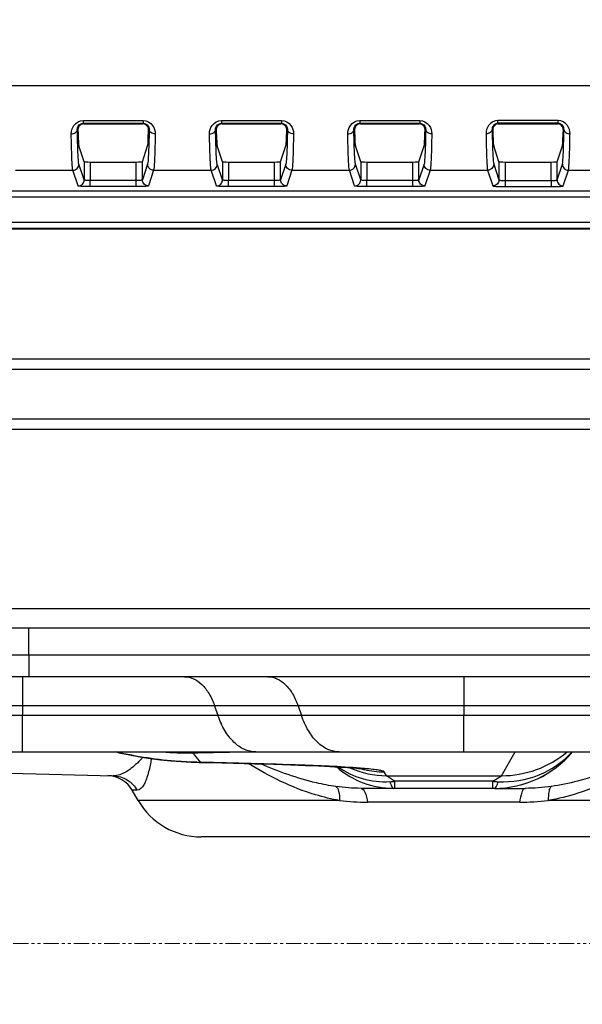
# Model space of a CAD drawing. Extents: x -1202 to 2190, y -310 to 2008.
# Drawn here: x -238 to -192, y -5 to 76 of the extents above; entities that cross this region are included whole.
import ezdxf

# ---------------------------------------------------------------- set-up
doc = ezdxf.new("R2010")
doc.units = 0
doc.header["$MEASUREMENT"] = 0
doc.header["$PDMODE"] = 3
doc.header["$PDSIZE"] = -2
doc.linetypes.add('PHANTOM', pattern=[2.5, 1.25, -0.25, 0.25, -0.25, 0.25, -0.25])
doc.layers.get('0').update_dxf_attribs({"linetype": 'CONTINUOUS'})
doc.layers.get('DEFPOINTS').update_dxf_attribs({"linetype": 'CONTINUOUS'})
for name, color, linetype in [('DETAIL', 5, 'CONTINUOUS'), ('OUTLINE', 3, 'CONTINUOUS'), ('SIZE_mm', 30, 'CONTINUOUS')]:
    doc.layers.add(name, color=color, linetype=linetype)
doc.layers.add('SERVICESPACE', color=2, linetype='PHANTOM', lineweight=18)
doc.styles.add('STANDARD_ME08', font='SIMPLEX.shx', dxfattribs={"width": 0.8, "bigfont": 'BIGFONT.shx'})
doc.dimstyles.new('STANDARD_ME', dxfattribs={"dimtxt": 45, "dimasz": 10, "dimexe": 10, "dimexo": 10, "dimgap": 10, "dimtad": 1, "dimdec": 0, "dimdsep": 46, "dimtxsty": 'STANDARD_ME08', "dimblk": 'ORIGIN', "dimcen": 0.09, "dimadec": 0, "dimazin": 0, "dimtfac": 1, "dimtdec": 0, "dimtmove": 0, "dimatfit": 3, "dimldrblk": 'OPEN30', "dimfxl": 1, "dimtolj": 1, "dimtzin": 0, "dimarcsym": 0})

# ---------------------------------------------------------------- blocks, each defined once
blk = doc.blocks.new('_ORIGIN')
at = {"color": 0, "linetype": 'ByBlock'}
blk.add_line((0, 0), (-1, 0), dxfattribs=at)
blk.add_circle((0, 0), 0.5, dxfattribs=at)
blk = doc.blocks.new('*D13')
at = {"layer": 'DEFPOINTS', "color": 0, "transparency": 16777216}
for p in [(-965, 448.5), (-175.872, 448.5), (-317.504, 0)]:
    blk.add_point(p, dxfattribs=at)
at = {"layer": 'SIZE_mm', "color": 0, "lineweight": -2, "transparency": 16777216}
for p, q in [((-185.872, 448.5), (-975, 448.5)), ((-965, 10), (-965, 438.5)), ((-327.504, 0), (-975, 0))]:
    blk.add_line(p, q, dxfattribs=at)
at = {"layer": 'SIZE_mm', "color": 0, "lineweight": -2, "transparency": 16777216, "xscale": 10, "yscale": 10, "zscale": 10}
for p, rotation in [((-965, 448.5), 90), ((-965, 0), 270)]:
    blk.add_blockref('_ORIGIN', p, dxfattribs=dict(at, rotation=rotation))
at = {"layer": 'SIZE_mm', "color": 0, "transparency": 16777216, "insert": (-997.5, 224.25), "char_height": 45, "attachment_point": 5, "rotation": 90, "style": 'STANDARD_ME08'}
blk.add_mtext('\\A1;449', dxfattribs=at)
blk = doc.blocks.new('_Open30')
at = {"color": 0, "linetype": 'ByBlock', "lineweight": -2}
for p, q in [((-1, 0.2679), (0, 0)), ((0, 0), (-1, -0.2679)), ((0, 0), (-1, 0))]:
    blk.add_line(p, q, dxfattribs=at)

msp = doc.modelspace()

# ---------------------------------------------------------------- linework, layer by layer
at = {"layer": 'DETAIL'}
for p, q in [((-466.064, 70.744), (210.257, 70.744)), ((-232.981, 67.84), (-228.027, 67.84)), ((-232.981, 67.84), (-232.981, 67.616)), ((-232.981, 67.616), (-228.026, 67.616)), ((-232.981, 67.616), (-232.929, 67.565)), ((-232.929, 67.565), (-228.078, 67.565)), ((-228.026, 67.616), (-228.078, 67.565)), ((-228.027, 67.84), (-228.026, 67.616)), ((-221.581, 67.84), (-216.627, 67.84)), ((-221.581, 67.84), (-221.581, 67.616)), ((-221.581, 67.616), (-216.626, 67.616)), ((-221.581, 67.616), (-221.529, 67.565)), ((-221.529, 67.565), (-216.678, 67.565)), ((-216.626, 67.616), (-216.678, 67.565)), ((-216.627, 67.84), (-216.626, 67.616)), ((-210.181, 67.84), (-205.227, 67.84)), ((-210.181, 67.84), (-210.181, 67.616)), ((-210.181, 67.616), (-205.226, 67.616)), ((-210.181, 67.616), (-210.129, 67.565)), ((-210.129, 67.565), (-205.278, 67.565)), ((-205.226, 67.616), (-205.278, 67.565)), ((-205.227, 67.84), (-205.226, 67.616)), ((-193.827, 67.84), (-198.781, 67.84)), ((-198.781, 67.616), (-198.781, 67.84)), ((-193.826, 67.616), (-198.781, 67.616)), ((-198.781, 67.616), (-198.729, 67.565)), ((-198.729, 67.565), (-193.878, 67.565)), ((-193.826, 67.616), (-193.878, 67.565)), ((-193.826, 67.616), (-193.827, 67.84)), ((-233.466, 67.102), (-233.416, 67.052)), ((-233.465, 67.05), (-233.466, 67.102)), ((-227.541, 67.102), (-227.591, 67.052)), ((-227.541, 67.102), (-227.542, 67.05)), ((-222.066, 67.102), (-222.016, 67.052)), ((-222.065, 67.05), (-222.066, 67.102)), ((-216.141, 67.102), (-216.191, 67.052)), ((-216.141, 67.102), (-216.142, 67.05)), ((-210.666, 67.102), (-210.616, 67.052)), ((-210.665, 67.05), (-210.666, 67.102)), ((-204.741, 67.102), (-204.791, 67.052)), ((-204.741, 67.102), (-204.742, 67.05)), ((-199.266, 67.102), (-199.216, 67.052)), ((-199.266, 67.102), (-199.265, 67.05)), ((-193.341, 67.102), (-193.391, 67.052)), ((-193.342, 67.05), (-193.341, 67.102)), ((-232.899, 64.45), (-233.333, 65.748)), ((-228.104, 64.45), (-227.673, 65.748)), ((-221.499, 64.45), (-221.933, 65.748)), ((-216.704, 64.45), (-216.273, 65.748)), ((-210.099, 64.45), (-210.533, 65.748)), ((-205.304, 64.45), (-204.873, 65.748)), ((-198.699, 64.45), (-199.133, 65.748)), ((-193.904, 64.45), (-193.473, 65.748)), ((-232.899, 62.95), (-233.335, 64.253)), ((-232.899, 64.45), (-232.899, 62.95)), ((-232.399, 64.424), (-228.604, 64.424)), ((-232.399, 64.424), (-232.399, 62.899)), ((-228.604, 62.899), (-228.604, 64.424)), ((-228.104, 62.95), (-228.104, 64.45)), ((-227.672, 64.253), (-228.104, 62.95)), ((-221.499, 62.95), (-221.935, 64.253)), ((-221.499, 64.45), (-221.499, 62.95)), ((-220.999, 64.424), (-217.204, 64.424)), ((-220.999, 64.424), (-220.999, 62.899)), ((-217.204, 62.899), (-217.204, 64.424)), ((-216.704, 62.95), (-216.704, 64.45)), ((-216.272, 64.253), (-216.704, 62.95)), ((-210.099, 62.95), (-210.535, 64.253)), ((-210.099, 64.45), (-210.099, 62.95)), ((-209.599, 64.424), (-205.804, 64.424)), ((-209.599, 64.424), (-209.599, 62.899)), ((-205.804, 62.899), (-205.804, 64.424)), ((-205.304, 62.95), (-205.304, 64.45)), ((-204.872, 64.253), (-205.304, 62.95)), ((-199.135, 64.253), (-198.699, 62.95)), ((-198.699, 64.45), (-198.699, 62.95)), ((-198.199, 64.424), (-194.404, 64.424)), ((-198.199, 64.424), (-198.199, 62.899)), ((-194.404, 62.899), (-194.404, 64.424)), ((-193.904, 62.95), (-193.904, 64.45)), ((-193.904, 62.95), (-193.472, 64.253)), ((-238.572, 63.753), (-233.835, 63.753)), ((-233.399, 62.451), (-233.835, 63.753)), ((-227.172, 63.753), (-227.604, 62.451)), ((-227.172, 63.753), (-222.435, 63.753)), ((-221.999, 62.451), (-222.435, 63.753)), ((-215.772, 63.753), (-216.204, 62.451)), ((-215.772, 63.753), (-211.035, 63.753)), ((-210.599, 62.451), (-211.035, 63.753)), ((-204.372, 63.753), (-204.804, 62.451)), ((-204.372, 63.753), (-199.635, 63.753)), ((-199.635, 63.753), (-199.199, 62.451)), ((-193.404, 62.451), (-192.972, 63.753)), ((-192.972, 63.753), (-188.235, 63.753)), ((-228.604, 62.899), (-232.399, 62.899)), ((-232.399, 62.399), (-232.399, 62.899)), ((-228.604, 62.399), (-228.604, 62.899)), ((-217.204, 62.899), (-220.999, 62.899)), ((-220.999, 62.399), (-220.999, 62.899)), ((-217.204, 62.399), (-217.204, 62.899)), ((-205.804, 62.899), (-209.599, 62.899)), ((-209.599, 62.399), (-209.599, 62.899)), ((-205.804, 62.399), (-205.804, 62.899)), ((-198.199, 62.899), (-194.404, 62.899)), ((-198.199, 62.899), (-198.199, 62.399)), ((-194.404, 62.899), (-194.404, 62.399)), ((211.983, 62.03), (-467.785, 62.03)), ((-228.604, 62.399), (-232.399, 62.399)), ((-217.204, 62.399), (-220.999, 62.399)), ((-205.804, 62.399), (-209.599, 62.399)), ((-198.199, 62.399), (-194.404, 62.399)), ((211.983, 61.53), (-467.785, 61.53)), ((-470.835, 59.479), (215.033, 59.479)), ((215.113, 58.9), (-470.915, 58.9)), ((-470.835, 58.98), (215.033, 58.98)), ((-162.501, 48.184), (-395.501, 48.184)), ((-162.501, 47.336), (-395.501, 47.336)), ((-395.501, 43.264), (-162.501, 43.264)), ((-395.501, 42.416), (-162.501, 42.416)), ((241.299, 27.6), (-502.101, 27.6)), ((241.299, 26), (-502.101, 26)), ((-237.455, 23.8), (-237.455, 26)), ((-240.358, 23.8), (179.411, 23.8)), ((-237.455, 23.8), (-237.454, 22)), ((179.411, 22), (-544.998, 22)), ((-237.999, 22), (-237.999, 19.6)), ((-201.6, 22), (-201.6, 19.6)), ((-133.36, 19.6), (-247.563, 19.6)), ((-237.999, 19.6), (-237.999, 18.8)), ((-222.144, 19.6), (-221.867, 18.8)), ((-215.265, 19.6), (-214.987, 18.8)), ((-201.6, 19.6), (-201.6, 18.8)), ((-138.226, 18.8), (-247.5, 18.8)), ((-237.999, 17.084), (-237.999, 18.8)), ((-201.6, 17.084), (-201.6, 18.8)), ((-237.998, 15.8), (-237.999, 17.084)), ((-201.599, 15.8), (-201.6, 17.084)), ((-247.501, 15.8), (-74.98, 15.8)), ((-230.275, 15.8), (-230.013, 15.737)), ((-230.013, 15.737), (-229.158, 15.557)), ((-229.158, 15.557), (-228.303, 15.399)), ((-198.482, 13.84), (-197.355, 15.8)), ((-228.303, 15.399), (-227.449, 15.266)), ((-227.449, 15.266), (-226.599, 15.156)), ((-226.599, 15.156), (-225.753, 15.068)), ((-225.753, 15.068), (-224.914, 15.003)), ((-224.914, 15.003), (-224.083, 14.959)), ((-224.083, 14.959), (-223.416, 14.939)), ((-223.416, 14.939), (-223.273, 14.94)), ((-223.416, 14.939), (-222.517, 14.921)), ((-223.273, 14.94), (-223.39, 15.076)), ((-222.517, 14.921), (-221.534, 14.899)), ((-221.534, 14.899), (-220.596, 14.877)), ((-220.596, 14.877), (-219.702, 14.855)), ((-219.702, 14.855), (-218.853, 14.832)), ((-218.853, 14.832), (-218.047, 14.809)), ((-218.047, 14.809), (-217.284, 14.786)), ((-217.284, 14.786), (-216.564, 14.763)), ((-216.564, 14.763), (-215.885, 14.74)), ((-215.885, 14.74), (-215.247, 14.716)), ((-215.247, 14.716), (-214.649, 14.693)), ((-214.649, 14.693), (-214.09, 14.67)), ((-214.09, 14.67), (-213.569, 14.647)), ((-213.569, 14.647), (-213.086, 14.624)), ((-213.086, 14.624), (-212.639, 14.602)), ((-247.476, 14.283), (-230.506, 13.839)), ((-212.639, 14.602), (-212.227, 14.58)), ((-212.227, 14.58), (-211.85, 14.558)), ((-211.85, 14.558), (-211.507, 14.537)), ((-211.507, 14.537), (-211.198, 14.517)), ((-211.198, 14.517), (-210.92, 14.498)), ((-210.92, 14.498), (-210.675, 14.479)), ((-210.675, 14.479), (-210.46, 14.461)), ((-210.46, 14.461), (-210.275, 14.445)), ((-210.275, 14.445), (-210.12, 14.43)), ((-210.12, 14.43), (-210.053, 14.423)), ((-210.053, 14.423), (-209.994, 14.417)), ((-209.994, 14.417), (-209.942, 14.411)), ((-209.942, 14.411), (-209.897, 14.406)), ((-209.897, 14.406), (-209.86, 14.402)), ((-209.86, 14.402), (-209.831, 14.398)), ((-209.831, 14.398), (-209.809, 14.395)), ((-209.809, 14.395), (-209.795, 14.393)), ((-209.795, 14.393), (-209.789, 14.392)), ((-209.781, 14.432), (-209.786, 14.432)), ((-209.781, 14.432), (-209.786, 14.432)), ((-207.971, 13.84), (-208.156, 14.158)), ((-207.971, 13.84), (-198.482, 13.84)), ((-207.305, 13.379), (-207.971, 13.84)), ((-199.214, 13.379), (-198.482, 13.84)), ((-199.214, 13.379), (-207.305, 13.379)), ((-207.305, 13.379), (-207.305, 12.8)), ((-199.214, 12.8), (-199.214, 13.379)), ((-228.523, 12.64), (-228.939, 12.651)), ((-228.447, 11.8), (-228.939, 12.651)), ((-207.391, 12.8), (-210.073, 12.8)), ((-199.08, 12.8), (-207.372, 12.8)), ((-199.078, 12.8), (-196.533, 12.8)), ((-211.842, 11.8), (-228.447, 11.8)), ((-197.004, 11.657), (-209.539, 11.657)), ((-178.567, 11.8), (-194.639, 11.8)), ((-182.5, 8.8), (-223.251, 8.8))]:
    msp.add_line(p, q, dxfattribs=at)
for centre, radius, start, end in [((-224.369, 45.289), 29.567, 265.90753, 270.79383), ((-223.849, 18.688), 2.965, 257.0752, 267.86576), ((-236.415, 675.527), 659.919, 271.081495, 271.3829), ((-277.655, -31.964), 71.815, 40.92055, 41.60989), ((-199.08, 21.2), 8.4, 269.9999, 319.99475), ((-199.078, 21.2), 8.4, 270.08073, 319.9799), ((-222.765, 48.301), 33.364, 268.88482, 269.12827), ((-231.017, 11.451), 2.4, 30, 88.5), ((-207.372, 20), 7.2, 228.93996, 269.99994), ((-208.158, 21.361), 7.203, 254.27898, 256.82054), ((-208.156, 21.381), 7.223, 256.84322, 270.00147), ((-208.102, 21.576), 8.236, 272.86209, 275.54818), ((-198.288, 23.596), 10.259, 264.82117, 267.34087), ((-223.251, 14.8), 6, 210, 270), ((-209.516, 30.663), 19.006, 262.97028, 269.93135), ((-197.025, 31.65), 19.993, 270.05965, 276.85376)]:
    msp.add_arc(centre, radius, start, end, dxfattribs=at)
for centre, start_param, end_param in [((-232.399, 64.45), -3.124078, -1.570735), ((-228.604, 64.45), -1.570735, -0.017392), ((-220.999, 64.45), -3.124078, -1.570735), ((-217.204, 64.45), -1.570735, -0.017392), ((-209.599, 64.45), -3.124078, -1.570735), ((-205.804, 64.45), -1.570735, -0.017392), ((-198.199, 64.45), -3.124078, -1.570735), ((-194.404, 64.45), -1.570735, -0.017392)]:
    msp.add_ellipse(centre, major_axis=(0.5, 0), ratio=0.052408, start_param=start_param, end_param=end_param, dxfattribs=at)
for points, knots in [([(-233.966, 66.745), (-233.97, 66.986), (-233.82, 67.538), (-233.271, 67.84), (-232.981, 67.84)], [0, 0, 0, 0, 0.453465, 1, 1, 1, 1]), ([(-233.466, 67.102), (-233.469, 67.202), (-233.408, 67.467), (-233.136, 67.616), (-232.981, 67.616)], [0, 0, 0, 0, 0.391653, 1, 1, 1, 1]), ([(-232.929, 67.565), (-233.08, 67.565), (-233.351, 67.422), (-233.419, 67.156), (-233.416, 67.052)], [0, 0, 0, 0, 0.591176, 1, 1, 1, 1]), ([(-227.591, 67.052), (-227.588, 67.156), (-227.656, 67.422), (-227.927, 67.565), (-228.078, 67.565)], [0, 0, 0, 0, 0.408819, 1, 1, 1, 1]), ([(-228.027, 67.84), (-227.736, 67.84), (-227.188, 67.538), (-227.037, 66.986), (-227.041, 66.745)], [0, 0, 0, 0, 0.54652, 1, 1, 1, 1]), ([(-228.026, 67.616), (-227.871, 67.616), (-227.6, 67.467), (-227.538, 67.202), (-227.541, 67.102)], [0, 0, 0, 0, 0.608374, 1, 1, 1, 1]), ([(-222.566, 66.745), (-222.57, 66.986), (-222.42, 67.538), (-221.871, 67.84), (-221.581, 67.84)], [0, 0, 0, 0, 0.453465, 1, 1, 1, 1]), ([(-222.066, 67.102), (-222.069, 67.202), (-222.008, 67.467), (-221.736, 67.616), (-221.581, 67.616)], [0, 0, 0, 0, 0.391653, 1, 1, 1, 1]), ([(-221.529, 67.565), (-221.68, 67.565), (-221.951, 67.422), (-222.019, 67.156), (-222.016, 67.052)], [0, 0, 0, 0, 0.591176, 1, 1, 1, 1]), ([(-216.191, 67.052), (-216.188, 67.156), (-216.256, 67.422), (-216.527, 67.565), (-216.678, 67.565)], [0, 0, 0, 0, 0.408819, 1, 1, 1, 1]), ([(-216.627, 67.84), (-216.336, 67.84), (-215.788, 67.538), (-215.637, 66.986), (-215.641, 66.745)], [0, 0, 0, 0, 0.54652, 1, 1, 1, 1]), ([(-216.626, 67.616), (-216.471, 67.616), (-216.2, 67.467), (-216.138, 67.202), (-216.141, 67.102)], [0, 0, 0, 0, 0.608374, 1, 1, 1, 1]), ([(-211.166, 66.745), (-211.17, 66.986), (-211.02, 67.538), (-210.471, 67.84), (-210.181, 67.84)], [0, 0, 0, 0, 0.453465, 1, 1, 1, 1]), ([(-210.666, 67.102), (-210.669, 67.202), (-210.608, 67.467), (-210.336, 67.616), (-210.181, 67.616)], [0, 0, 0, 0, 0.391653, 1, 1, 1, 1]), ([(-210.129, 67.565), (-210.28, 67.565), (-210.551, 67.422), (-210.619, 67.156), (-210.616, 67.052)], [0, 0, 0, 0, 0.591176, 1, 1, 1, 1]), ([(-204.791, 67.052), (-204.788, 67.156), (-204.856, 67.422), (-205.127, 67.565), (-205.278, 67.565)], [0, 0, 0, 0, 0.408819, 1, 1, 1, 1]), ([(-205.227, 67.84), (-204.936, 67.84), (-204.388, 67.538), (-204.237, 66.986), (-204.241, 66.745)], [0, 0, 0, 0, 0.54652, 1, 1, 1, 1]), ([(-205.226, 67.616), (-205.071, 67.616), (-204.8, 67.467), (-204.738, 67.202), (-204.741, 67.102)], [0, 0, 0, 0, 0.608374, 1, 1, 1, 1]), ([(-198.781, 67.84), (-199.071, 67.84), (-199.62, 67.538), (-199.77, 66.986), (-199.766, 66.745)], [0, 0, 0, 0, 0.546543, 1, 1, 1, 1]), ([(-198.781, 67.616), (-198.936, 67.616), (-199.208, 67.467), (-199.269, 67.201), (-199.266, 67.102)], [0, 0, 0, 0, 0.608689, 1, 1, 1, 1]), ([(-198.729, 67.565), (-198.88, 67.565), (-199.151, 67.422), (-199.219, 67.156), (-199.216, 67.052)], [0, 0, 0, 0, 0.591176, 1, 1, 1, 1]), ([(-193.391, 67.052), (-193.388, 67.156), (-193.456, 67.422), (-193.727, 67.565), (-193.878, 67.565)], [0, 0, 0, 0, 0.408819, 1, 1, 1, 1]), ([(-192.841, 66.745), (-192.837, 66.986), (-192.988, 67.538), (-193.536, 67.84), (-193.827, 67.84)], [0, 0, 0, 0, 0.453467, 1, 1, 1, 1]), ([(-193.341, 67.102), (-193.338, 67.202), (-193.4, 67.467), (-193.671, 67.616), (-193.826, 67.616)], [0, 0, 0, 0, 0.391652, 1, 1, 1, 1]), ([(-233.966, 66.745), (-233.843, 66.746), (-233.616, 66.796), (-233.468, 67.005), (-233.466, 67.102)], [0, 0, 0, 0, 0.557315, 1, 1, 1, 1]), ([(-233.835, 63.753), (-233.861, 63.835), (-233.875, 64.11), (-233.917, 64.675), (-233.942, 65.59), (-233.959, 66.316), (-233.966, 66.745)], [0, 0, 0, 0, 0.085702, 0.271702, 0.570826, 1, 1, 1, 1]), ([(-233.335, 64.253), (-233.36, 64.329), (-233.375, 64.586), (-233.415, 65.114), (-233.441, 65.969), (-233.458, 66.649), (-233.465, 67.05)], [0, 0, 0, 0, 0.086024, 0.271751, 0.570347, 1, 1, 1, 1]), ([(-233.416, 67.052), (-233.407, 66.742), (-233.373, 66.312), (-233.373, 65.867), (-233.333, 65.748)], [0, 0, 0, 0, 0.711284, 1, 1, 1, 1]), ([(-227.673, 65.748), (-227.633, 65.867), (-227.633, 66.312), (-227.6, 66.742), (-227.591, 67.052)], [0, 0, 0, 0, 0.288701, 1, 1, 1, 1]), ([(-227.542, 67.05), (-227.549, 66.649), (-227.566, 65.969), (-227.592, 65.114), (-227.632, 64.586), (-227.646, 64.329), (-227.672, 64.253)], [0, 0, 0, 0, 0.429683, 0.728301, 0.914007, 1, 1, 1, 1]), ([(-227.041, 66.745), (-227.164, 66.746), (-227.391, 66.796), (-227.54, 67.005), (-227.541, 67.102)], [0, 0, 0, 0, 0.55732, 1, 1, 1, 1]), ([(-227.041, 66.745), (-227.048, 66.316), (-227.065, 65.59), (-227.09, 64.675), (-227.131, 64.11), (-227.145, 63.835), (-227.172, 63.753)], [0, 0, 0, 0, 0.429201, 0.728348, 0.914328, 1, 1, 1, 1]), ([(-222.566, 66.745), (-222.443, 66.746), (-222.216, 66.796), (-222.068, 67.005), (-222.066, 67.102)], [0, 0, 0, 0, 0.557315, 1, 1, 1, 1]), ([(-222.435, 63.753), (-222.461, 63.835), (-222.475, 64.11), (-222.517, 64.675), (-222.542, 65.59), (-222.559, 66.316), (-222.566, 66.745)], [0, 0, 0, 0, 0.085702, 0.271702, 0.570826, 1, 1, 1, 1]), ([(-221.935, 64.253), (-221.96, 64.329), (-221.975, 64.586), (-222.015, 65.114), (-222.041, 65.969), (-222.058, 66.649), (-222.065, 67.05)], [0, 0, 0, 0, 0.086024, 0.271751, 0.570347, 1, 1, 1, 1]), ([(-222.016, 67.052), (-222.007, 66.742), (-221.973, 66.312), (-221.973, 65.867), (-221.933, 65.748)], [0, 0, 0, 0, 0.711284, 1, 1, 1, 1]), ([(-216.273, 65.748), (-216.233, 65.867), (-216.233, 66.312), (-216.2, 66.742), (-216.191, 67.052)], [0, 0, 0, 0, 0.288701, 1, 1, 1, 1]), ([(-216.142, 67.05), (-216.149, 66.649), (-216.166, 65.969), (-216.192, 65.114), (-216.232, 64.586), (-216.246, 64.329), (-216.272, 64.253)], [0, 0, 0, 0, 0.429683, 0.728301, 0.914007, 1, 1, 1, 1]), ([(-215.641, 66.745), (-215.764, 66.746), (-215.991, 66.796), (-216.14, 67.005), (-216.141, 67.102)], [0, 0, 0, 0, 0.55732, 1, 1, 1, 1]), ([(-215.641, 66.745), (-215.648, 66.316), (-215.665, 65.59), (-215.69, 64.675), (-215.731, 64.11), (-215.745, 63.835), (-215.772, 63.753)], [0, 0, 0, 0, 0.429201, 0.728348, 0.914328, 1, 1, 1, 1]), ([(-211.166, 66.745), (-211.043, 66.746), (-210.816, 66.796), (-210.668, 67.005), (-210.666, 67.102)], [0, 0, 0, 0, 0.557315, 1, 1, 1, 1]), ([(-211.035, 63.753), (-211.061, 63.835), (-211.075, 64.11), (-211.117, 64.675), (-211.142, 65.59), (-211.159, 66.316), (-211.166, 66.745)], [0, 0, 0, 0, 0.085702, 0.271702, 0.570826, 1, 1, 1, 1]), ([(-210.535, 64.253), (-210.56, 64.329), (-210.575, 64.586), (-210.615, 65.114), (-210.641, 65.969), (-210.658, 66.649), (-210.665, 67.05)], [0, 0, 0, 0, 0.086024, 0.271751, 0.570347, 1, 1, 1, 1]), ([(-210.616, 67.052), (-210.607, 66.742), (-210.573, 66.312), (-210.573, 65.867), (-210.533, 65.748)], [0, 0, 0, 0, 0.711284, 1, 1, 1, 1]), ([(-204.873, 65.748), (-204.833, 65.867), (-204.833, 66.312), (-204.8, 66.742), (-204.791, 67.052)], [0, 0, 0, 0, 0.288701, 1, 1, 1, 1]), ([(-204.742, 67.05), (-204.749, 66.649), (-204.766, 65.969), (-204.792, 65.114), (-204.832, 64.586), (-204.846, 64.329), (-204.872, 64.253)], [0, 0, 0, 0, 0.429683, 0.728301, 0.914007, 1, 1, 1, 1]), ([(-204.241, 66.745), (-204.364, 66.746), (-204.591, 66.796), (-204.74, 67.005), (-204.741, 67.102)], [0, 0, 0, 0, 0.55732, 1, 1, 1, 1]), ([(-204.241, 66.745), (-204.248, 66.316), (-204.265, 65.59), (-204.29, 64.675), (-204.331, 64.11), (-204.345, 63.835), (-204.372, 63.753)], [0, 0, 0, 0, 0.429201, 0.728348, 0.914328, 1, 1, 1, 1]), ([(-199.266, 67.102), (-199.268, 67.005), (-199.416, 66.796), (-199.643, 66.746), (-199.766, 66.745)], [0, 0, 0, 0, 0.442685, 1, 1, 1, 1]), ([(-199.766, 66.745), (-199.759, 66.316), (-199.742, 65.59), (-199.717, 64.675), (-199.675, 64.11), (-199.661, 63.835), (-199.635, 63.753)], [0, 0, 0, 0, 0.429185, 0.728328, 0.914316, 1, 1, 1, 1]), ([(-199.265, 67.05), (-199.258, 66.649), (-199.241, 65.969), (-199.215, 65.114), (-199.175, 64.586), (-199.16, 64.329), (-199.135, 64.253)], [0, 0, 0, 0, 0.429666, 0.728281, 0.913994, 1, 1, 1, 1]), ([(-199.216, 67.052), (-199.207, 66.742), (-199.173, 66.312), (-199.173, 65.867), (-199.133, 65.748)], [0, 0, 0, 0, 0.711284, 1, 1, 1, 1]), ([(-193.473, 65.748), (-193.433, 65.867), (-193.433, 66.312), (-193.4, 66.742), (-193.391, 67.052)], [0, 0, 0, 0, 0.288701, 1, 1, 1, 1]), ([(-193.472, 64.253), (-193.446, 64.329), (-193.432, 64.586), (-193.392, 65.114), (-193.366, 65.969), (-193.349, 66.649), (-193.342, 67.05)], [0, 0, 0, 0, 0.086013, 0.271739, 0.570339, 1, 1, 1, 1]), ([(-193.341, 67.102), (-193.34, 67.005), (-193.191, 66.796), (-192.964, 66.746), (-192.841, 66.745)], [0, 0, 0, 0, 0.44268, 1, 1, 1, 1]), ([(-192.972, 63.753), (-192.945, 63.835), (-192.931, 64.11), (-192.89, 64.675), (-192.865, 65.59), (-192.848, 66.316), (-192.841, 66.745)], [0, 0, 0, 0, 0.085691, 0.271691, 0.570819, 1, 1, 1, 1]), ([(-233.835, 63.753), (-233.707, 63.754), (-233.442, 63.86), (-233.335, 64.125), (-233.335, 64.253)], [0, 0, 0, 0, 0.500215, 1, 1, 1, 1]), ([(-227.172, 63.753), (-227.299, 63.754), (-227.564, 63.86), (-227.671, 64.125), (-227.672, 64.253)], [0, 0, 0, 0, 0.500215, 1, 1, 1, 1]), ([(-222.435, 63.753), (-222.307, 63.754), (-222.042, 63.86), (-221.935, 64.125), (-221.935, 64.253)], [0, 0, 0, 0, 0.500215, 1, 1, 1, 1]), ([(-215.772, 63.753), (-215.899, 63.754), (-216.164, 63.86), (-216.271, 64.125), (-216.272, 64.253)], [0, 0, 0, 0, 0.500215, 1, 1, 1, 1]), ([(-211.035, 63.753), (-210.907, 63.754), (-210.642, 63.86), (-210.535, 64.125), (-210.535, 64.253)], [0, 0, 0, 0, 0.500215, 1, 1, 1, 1]), ([(-204.372, 63.753), (-204.499, 63.754), (-204.764, 63.86), (-204.871, 64.125), (-204.872, 64.253)], [0, 0, 0, 0, 0.500215, 1, 1, 1, 1]), ([(-199.135, 64.253), (-199.135, 64.125), (-199.242, 63.86), (-199.507, 63.754), (-199.635, 63.753)], [0, 0, 0, 0, 0.499785, 1, 1, 1, 1]), ([(-193.472, 64.253), (-193.471, 64.125), (-193.364, 63.86), (-193.099, 63.754), (-192.972, 63.753)], [0, 0, 0, 0, 0.499785, 1, 1, 1, 1]), ([(-233.399, 62.451), (-233.272, 62.451), (-233.006, 62.557), (-232.899, 62.823), (-232.899, 62.95)], [0, 0, 0, 0, 0.500215, 1, 1, 1, 1]), ([(-232.399, 62.899), (-232.463, 62.899), (-232.578, 62.901), (-232.739, 62.909), (-232.828, 62.927), (-232.897, 62.935), (-232.899, 62.95)], [0, 0, 0, 0, 0.374946, 0.694094, 0.911264, 1, 1, 1, 1]), ([(-228.104, 62.95), (-228.106, 62.935), (-228.175, 62.927), (-228.264, 62.909), (-228.426, 62.901), (-228.541, 62.899), (-228.604, 62.899)], [0, 0, 0, 0, 0.088695, 0.305838, 0.624993, 1, 1, 1, 1]), ([(-227.604, 62.451), (-227.731, 62.451), (-227.997, 62.557), (-228.104, 62.823), (-228.104, 62.95)], [0, 0, 0, 0, 0.500215, 1, 1, 1, 1]), ([(-221.999, 62.451), (-221.872, 62.451), (-221.606, 62.557), (-221.499, 62.823), (-221.499, 62.95)], [0, 0, 0, 0, 0.500215, 1, 1, 1, 1]), ([(-220.999, 62.899), (-221.063, 62.899), (-221.178, 62.901), (-221.339, 62.909), (-221.428, 62.927), (-221.497, 62.935), (-221.499, 62.95)], [0, 0, 0, 0, 0.374946, 0.694094, 0.911264, 1, 1, 1, 1]), ([(-216.704, 62.95), (-216.706, 62.935), (-216.775, 62.927), (-216.864, 62.909), (-217.026, 62.901), (-217.141, 62.899), (-217.204, 62.899)], [0, 0, 0, 0, 0.088695, 0.305838, 0.624993, 1, 1, 1, 1]), ([(-216.204, 62.451), (-216.331, 62.451), (-216.597, 62.557), (-216.704, 62.823), (-216.704, 62.95)], [0, 0, 0, 0, 0.500215, 1, 1, 1, 1]), ([(-210.599, 62.451), (-210.472, 62.451), (-210.206, 62.557), (-210.099, 62.823), (-210.099, 62.95)], [0, 0, 0, 0, 0.500215, 1, 1, 1, 1]), ([(-209.599, 62.899), (-209.663, 62.899), (-209.778, 62.901), (-209.939, 62.909), (-210.028, 62.927), (-210.097, 62.935), (-210.099, 62.95)], [0, 0, 0, 0, 0.374946, 0.694094, 0.911264, 1, 1, 1, 1]), ([(-205.304, 62.95), (-205.306, 62.935), (-205.375, 62.927), (-205.464, 62.909), (-205.626, 62.901), (-205.741, 62.899), (-205.804, 62.899)], [0, 0, 0, 0, 0.088695, 0.305838, 0.624993, 1, 1, 1, 1]), ([(-204.804, 62.451), (-204.931, 62.451), (-205.197, 62.557), (-205.304, 62.823), (-205.304, 62.95)], [0, 0, 0, 0, 0.500215, 1, 1, 1, 1]), ([(-198.699, 62.95), (-198.699, 62.823), (-198.806, 62.557), (-199.072, 62.451), (-199.199, 62.451)], [0, 0, 0, 0, 0.499785, 1, 1, 1, 1]), ([(-198.699, 62.95), (-198.697, 62.935), (-198.628, 62.927), (-198.539, 62.909), (-198.378, 62.901), (-198.263, 62.899), (-198.199, 62.899)], [0, 0, 0, 0, 0.088725, 0.305887, 0.625038, 1, 1, 1, 1]), ([(-194.404, 62.899), (-194.341, 62.899), (-194.226, 62.901), (-194.064, 62.909), (-193.975, 62.927), (-193.906, 62.935), (-193.904, 62.95)], [0, 0, 0, 0, 0.374979, 0.694144, 0.911299, 1, 1, 1, 1]), ([(-193.904, 62.95), (-193.904, 62.823), (-193.797, 62.557), (-193.531, 62.451), (-193.404, 62.451)], [0, 0, 0, 0, 0.499785, 1, 1, 1, 1]), ([(-232.399, 62.399), (-232.526, 62.399), (-232.759, 62.402), (-233.035, 62.41), (-233.213, 62.421), (-233.309, 62.428), (-233.361, 62.439), (-233.397, 62.443), (-233.399, 62.451)], [0, 0, 0, 0, 0.377466, 0.698734, 0.822905, 0.91634, 0.975758, 1, 1, 1, 1]), ([(-227.604, 62.451), (-227.607, 62.443), (-227.642, 62.439), (-227.694, 62.428), (-227.79, 62.421), (-227.968, 62.41), (-228.244, 62.402), (-228.477, 62.399), (-228.604, 62.399)], [0, 0, 0, 0, 0.02422, 0.083615, 0.177033, 0.301195, 0.622472, 1, 1, 1, 1]), ([(-220.999, 62.399), (-221.126, 62.399), (-221.359, 62.402), (-221.635, 62.41), (-221.813, 62.421), (-221.909, 62.428), (-221.961, 62.439), (-221.997, 62.443), (-221.999, 62.451)], [0, 0, 0, 0, 0.377466, 0.698734, 0.822905, 0.91634, 0.975758, 1, 1, 1, 1]), ([(-216.204, 62.451), (-216.207, 62.443), (-216.242, 62.439), (-216.294, 62.428), (-216.39, 62.421), (-216.568, 62.41), (-216.844, 62.402), (-217.077, 62.399), (-217.204, 62.399)], [0, 0, 0, 0, 0.02422, 0.083615, 0.177033, 0.301195, 0.622472, 1, 1, 1, 1]), ([(-209.599, 62.399), (-209.726, 62.399), (-209.959, 62.402), (-210.235, 62.41), (-210.413, 62.421), (-210.509, 62.428), (-210.561, 62.439), (-210.597, 62.443), (-210.599, 62.451)], [0, 0, 0, 0, 0.377466, 0.698734, 0.822905, 0.91634, 0.975758, 1, 1, 1, 1]), ([(-204.804, 62.451), (-204.807, 62.443), (-204.842, 62.439), (-204.894, 62.428), (-204.99, 62.421), (-205.168, 62.41), (-205.444, 62.402), (-205.677, 62.399), (-205.804, 62.399)], [0, 0, 0, 0, 0.02422, 0.083615, 0.177033, 0.301195, 0.622472, 1, 1, 1, 1]), ([(-199.199, 62.451), (-199.197, 62.443), (-199.161, 62.439), (-199.109, 62.428), (-199.014, 62.421), (-198.835, 62.41), (-198.559, 62.402), (-198.326, 62.399), (-198.199, 62.399)], [0, 0, 0, 0, 0.024239, 0.083649, 0.177078, 0.301247, 0.622518, 1, 1, 1, 1]), ([(-194.404, 62.399), (-194.277, 62.399), (-194.044, 62.402), (-193.768, 62.41), (-193.59, 62.421), (-193.494, 62.428), (-193.442, 62.439), (-193.407, 62.443), (-193.404, 62.451)], [0, 0, 0, 0, 0.3775, 0.698787, 0.822955, 0.916378, 0.975778, 1, 1, 1, 1]), ([(-224.639, 22), (-224.384, 22), (-223.844, 21.874), (-223.136, 21.359), (-222.546, 20.577), (-222.264, 19.945), (-222.144, 19.6)], [0, 0, 0, 0, 0.20795, 0.437944, 0.701797, 1, 1, 1, 1]), ([(-217.759, 22), (-217.504, 22), (-216.964, 21.874), (-216.256, 21.359), (-215.667, 20.577), (-215.384, 19.945), (-215.265, 19.6)], [0, 0, 0, 0, 0.20795, 0.437944, 0.701797, 1, 1, 1, 1]), ([(-218.749, 15.8), (-219.067, 15.8), (-219.743, 15.957), (-220.627, 16.601), (-221.364, 17.578), (-221.718, 18.369), (-221.867, 18.8)], [0, 0, 0, 0, 0.20795, 0.437944, 0.701797, 1, 1, 1, 1]), ([(-211.869, 15.8), (-212.187, 15.8), (-212.863, 15.957), (-213.748, 16.601), (-214.484, 17.578), (-214.838, 18.369), (-214.987, 18.8)], [0, 0, 0, 0, 0.20795, 0.437944, 0.701797, 1, 1, 1, 1]), ([(-223.414, 14.943), (-223.967, 14.954), (-226.27, 15.056), (-228.562, 15.399), (-230.267, 15.797)], [0, 0, 0, 0, 0.23999, 1, 1, 1, 1]), ([(-198.764, 13.348), (-197.627, 13.295), (-195.331, 13.644), (-193.413, 14.976), (-192.676, 15.799)], [0, 0, 0, 0, 0.507628, 1, 1, 1, 1]), ([(-198.482, 13.84), (-197.511, 13.84), (-195.553, 14.181), (-193.833, 15.175), (-193.088, 15.798)], [0, 0, 0, 0, 0.500039, 1, 1, 1, 1]), ([(-185.498, 15.798), (-187.568, 14.388), (-190.557, 12.748), (-193.812, 11.937), (-194.639, 11.8)], [0, 0, 0, 0, 0.74935, 1, 1, 1, 1]), ([(-186.097, 15.798), (-188.057, 14.816), (-190.779, 13.654), (-193.652, 13.058), (-194.381, 12.956)], [0, 0, 0, 0, 0.748593, 1, 1, 1, 1]), ([(-228.071, 15.362), (-228.129, 15.295), (-228.359, 15.037), (-228.605, 14.794), (-228.799, 14.626)], [0, 0, 0, 0, 0.256971, 1, 1, 1, 1]), ([(-227.356, 15.252), (-227.381, 15.116), (-227.476, 14.621), (-227.593, 14.129), (-227.703, 13.78)], [0, 0, 0, 0, 0.274715, 1, 1, 1, 1]), ([(-209.786, 14.432), (-211.518, 14.583), (-216.016, 14.765), (-220.512, 14.886), (-223.273, 14.94)], [0, 0, 0, 0, 0.386349, 1, 1, 1, 1]), ([(-211.842, 11.8), (-212.513, 11.914), (-215.165, 12.55), (-217.641, 13.776), (-219.377, 14.844)], [0, 0, 0, 0, 0.250372, 1, 1, 1, 1]), ([(-212.139, 12.95), (-212.678, 13.026), (-214.811, 13.433), (-216.867, 14.176), (-218.36, 14.816)], [0, 0, 0, 0, 0.250825, 1, 1, 1, 1]), ([(-229.133, 14.36), (-229.242, 14.281), (-229.652, 14.01), (-230.148, 13.829), (-230.506, 13.839)], [0, 0, 0, 0, 0.273404, 1, 1, 1, 1]), ([(-230.506, 13.839), (-230.109, 13.828), (-229.302, 13.594), (-228.721, 12.988), (-228.523, 12.64)], [0, 0, 0, 0, 0.498289, 1, 1, 1, 1]), ([(-211.95, 14.562), (-211.354, 14.13), (-209.97, 13.469), (-208.451, 13.313), (-207.69, 13.351)], [0, 0, 0, 0, 0.491579, 1, 1, 1, 1]), ([(-208.156, 14.158), (-208.181, 14.201), (-208.355, 14.244), (-208.656, 14.313), (-209.165, 14.374), (-209.555, 14.412), (-209.781, 14.432)], [0, 0, 0, 0, 0.090212, 0.285434, 0.588885, 1, 1, 1, 1]), ([(-227.839, 13.4), (-227.883, 13.289), (-228.016, 12.986), (-228.294, 12.633), (-228.523, 12.64)], [0, 0, 0, 0, 0.341831, 1, 1, 1, 1]), ([(-207.69, 13.351), (-207.651, 13.209), (-207.6, 13.016), (-207.443, 12.8), (-207.372, 12.8)], [0, 0, 0, 0, 0.672262, 1, 1, 1, 1]), ([(-199.08, 12.8), (-199.009, 12.8), (-198.853, 13.015), (-198.803, 13.207), (-198.764, 13.348)], [0, 0, 0, 0, 0.32751, 1, 1, 1, 1]), ([(-212.139, 12.95), (-212.013, 12.879), (-211.871, 12.44), (-211.845, 12.059), (-211.842, 11.8)], [0, 0, 0, 0, 0.358491, 1, 1, 1, 1]), ([(-210.073, 12.8), (-209.929, 12.8), (-209.65, 12.326), (-209.585, 11.943), (-209.539, 11.657)], [0, 0, 0, 0, 0.332356, 1, 1, 1, 1]), ([(-196.533, 12.8), (-196.669, 12.8), (-196.907, 12.303), (-196.964, 11.941), (-197.004, 11.657)], [0, 0, 0, 0, 0.320979, 1, 1, 1, 1]), ([(-194.381, 12.956), (-194.503, 12.888), (-194.619, 12.436), (-194.64, 12.062), (-194.639, 11.8)], [0, 0, 0, 0, 0.348068, 1, 1, 1, 1])]:
    msp.add_open_spline(points, degree=3, knots=knots, dxfattribs=at)
for points in [[(-228.799, 14.626), (-228.907, 14.533), (-229.018, 14.444), (-229.133, 14.36)], [(-210.986, 14.5), (-210.052, 14.07), (-209, 13.84), (-207.971, 13.84)], [(-227.703, 13.78), (-227.744, 13.652), (-227.788, 13.525), (-227.839, 13.4)], [(-210.073, 12.8), (-210.764, 12.8), (-211.455, 12.854), (-212.139, 12.95)], [(-194.381, 12.956), (-195.093, 12.855), (-195.814, 12.8), (-196.533, 12.8)]]:
    msp.add_open_spline(points, degree=3, dxfattribs=at)
at = {"layer": 'OUTLINE'}
msp.add_line((179.411, 22), (-544.998, 22), dxfattribs=at)
at = {"layer": 'SERVICESPACE'}
msp.add_line((600, 0), (-565, 0), dxfattribs=at)

# ---------------------------------------------------------------- dimensions: what is measured, and where the dimension line sits
at = {"layer": 'SIZE_mm'}
dim = msp.add_linear_dim(base=(-964.999998957, 448.5), p1=(-317.504452864, 0), p2=(-175.871729692, 448.5), angle=90, dimstyle='STANDARD_ME', dxfattribs=at)
dim.commit()
dim.dimension.update_dxf_attribs({"geometry": '*D13', "text_midpoint": (-964.999998957, 224.25), "dimtype": 160})

doc.saveas('drawing.dxf')
